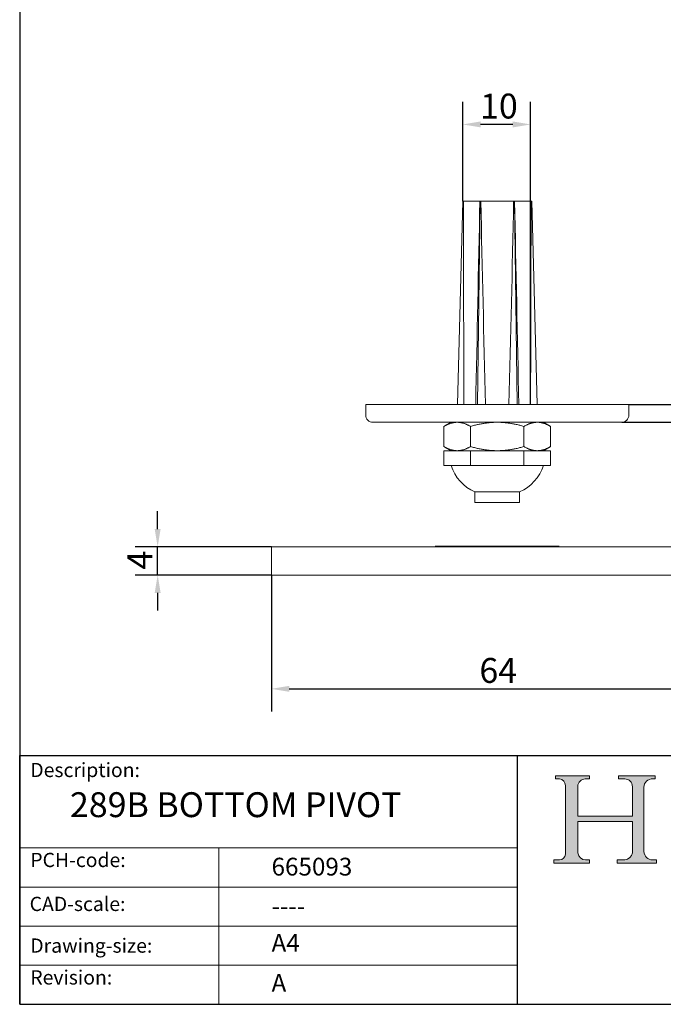
# Model space of a CAD drawing. Units: millimetres. Extents: x 10 to 200, y 10 to 287.
# Drawn here: x 10 to 100, y 10 to 148 of the extents above; entities that cross this region are included whole.
import ezdxf

# ---------------------------------------------------------------- set-up
doc = ezdxf.new("R2010")
doc.units = ezdxf.units.MM
doc.linetypes.add('CONTINUOUS_ACAD', pattern=[0])
for name, color, linetype, lineweight in [('Dimensions(ISO)', 7, 'Continuous', 25), ('Hatch', 179, 'Continuous', 9), ('Sketch Geometry(ISO)', 7, 'Continuous', 50), ('Symbols(ISO)', 7, 'Continuous', 25), ('Visible Edges(ISO)', 7, 'Continuous', 18)]:
    doc.layers.add(name, color=color, linetype=linetype, lineweight=lineweight)
doc.styles.add('Current-BSI', font='ARIAL.TTF')
doc.styles.get("Standard").update_dxf_attribs({"font": 'monotxt.shx'})
doc.styles.add('Text Style175', font='RomanS.shx')
doc.dimstyles.new('DEFAULT-ISO', dxfattribs={"dimtxt": 3.5, "dimasz": 2.5, "dimexe": 3.175, "dimexo": 0, "dimgap": 0.762, "dimtad": 1, "dimrnd": 1e-08, "dimzin": 0, "dimtxsty": 'Current-BSI', "dimcen": 0.09, "dimdle": 10, "dimclrd": 7, "dimclre": 7, "dimclrt": 7, "dimazin": 0, "dimtfac": 1, "dimtmove": 0, "dimatfit": 3, "dimfxl": 0, "dimtolj": 1, "dimtzin": 0, "dimlwd": 25, "dimlwe": 25, "dimarcsym": 0})

# ---------------------------------------------------------------- blocks, each defined once
blk = doc.blocks.new('Borders PCH WEB A4')
at = {"layer": 'Hatch'}
h = blk.add_hatch(color=7, dxfattribs=at)
edge = h.paths.add_edge_path()
edge.add_line((85.12442361902842, 29.83952031839042), (90.12021436987985, 29.83952031839042))
edge.add_line((90.12021436987985, 29.83952031839042), (90.12021436987985, 30.31758642010827))
edge.add_line((90.12021436987985, 30.31758642010827), (89.57055771862744, 30.31758642010827))
edge.add_arc((89.57055771862744, 31.42300045759145), 1.105414037483174, 187.1935992801297, 270, ccw=False)
edge.add_line((88.47384473046571, 31.28457785877812), (88.47384473046571, 35.72725452681895))
edge.add_line((88.47384473046571, 35.72725452681895), (96.1605727076446, 35.72725452681895))
edge.add_line((96.16057270764459, 35.72725452681895), (96.16057270764459, 31.3089677253812))
edge.add_arc((94.99216056273015, 31.49643795118536), 1.183356254872823, 275.0002965615479, 350.8846571626673, ccw=False)
edge.add_line((95.09530295777266, 30.31758525797406), (93.99162909502387, 30.31758525797406))
edge.add_line((93.99162909502387, 30.31758525797407), (93.99162909502387, 29.83951915625621))
edge.add_line((93.99162909502387, 29.83951915625621), (99.53719586151921, 29.83951915625621))
edge.add_line((99.53719586151921, 29.83951915625621), (99.5371958615192, 30.31758525797406))
edge.add_line((99.5371958615192, 30.31758525797407), (98.9674855010898, 30.31758525797406))
edge.add_arc((98.9674855010898, 31.50824222299917), 1.190656965025106, 181.4776343176195, 270, ccw=False)
edge.add_line((97.77722446866589, 31.47753907892596), (97.77722446866588, 40.54104742202703))
edge.add_arc((98.9457575770492, 40.54104742202703), 1.168533108383337, 86.08926454031109, 180, ccw=False)
edge.add_line((99.02545413466942, 41.70685962135053), (99.32922171552742, 41.70685962135053))
edge.add_line((99.32922171552744, 41.70685962135053), (99.32922171552744, 42.14439631375073))
edge.add_line((99.32922171552744, 42.14439631375073), (94.1850959228365, 42.14439631375073))
edge.add_line((94.18509592283648, 42.14439631375073), (94.18509592283648, 41.70685962135053))
edge.add_line((94.18509592283648, 41.70685962135053), (95.06738178839349, 41.70685962135053))
edge.add_arc((95.06646109900245, 40.61274840008619), 1.094111608642142, 0, 89.9517858853174, ccw=False)
edge.add_line((96.16057270764458, 40.61274840008619), (96.16057270764459, 36.45263041054171))
edge.add_line((96.16057270764459, 36.45263041054171), (88.47384473046571, 36.45263041054172))
edge.add_line((88.47384473046573, 36.45263041054172), (88.47384473046571, 40.668399985546))
edge.add_arc((89.51257510724987, 40.668399985546), 1.038730376784162, 88.69180451568548, 180, ccw=False)
edge.add_line((89.53628966942384, 41.70685962135043), (90.12817817732348, 41.70685962135043))
edge.add_line((90.12817817732348, 41.70685962135043), (90.12817817732348, 42.14439631374835))
edge.add_line((90.12817817732348, 42.14439631374835), (85.3245838741066, 42.14439631374839))
edge.add_line((85.3245838741066, 42.14439631374839), (85.32458387410624, 41.70685962135043))
edge.add_line((85.32458387410625, 41.70685962135043), (85.89887128525437, 41.70685962135038))
edge.add_arc((85.78845899867551, 40.77781686597326), 0.935580736412567, 0, 83.22246050162357, ccw=False)
edge.add_line((86.72403973508807, 40.77781686597326), (86.72403973508808, 31.11571726131325))
edge.add_arc((85.89998462560148, 31.14206255560418), 0.8244761354959045, 270, 358.1688600767236, ccw=False)
edge.add_line((85.89998462560148, 30.31758642010828), (85.12442361902842, 30.31758642010828))
edge.add_line((85.12442361902842, 30.31758642010828), (85.12442361902842, 29.83952031839043))
at = {"layer": 'Sketch Geometry(ISO)', "color": 7, "linetype": 'CONTINUOUS_ACAD', "lineweight": 25}
for p, q in [((10, 287), (9.999999999999998, 10)), ((9.999999999999416, 45.00000000000001), (199.9999999999994, 45.00000000000024)), ((9.999999999999458, 10.00000000000001), (9.999999999999416, 45.00000000000001)), ((80, 10.00000000000009), (80, 45))]:
    blk.add_line(p, q, dxfattribs=at)
at = {"layer": 'Sketch Geometry(ISO)', "color": 7, "linetype": 'CONTINUOUS_ACAD', "lineweight": 18}
for p, q in [((85.3245838741066, 42.14439631374839), (90.12817817732348, 42.14439631374835)), ((85.32458387410625, 41.70685962135043), (85.3245838741066, 42.14439631374839)), ((85.89887128525436, 41.70685962135038), (85.32458387410625, 41.70685962135043)), ((90.12817817732348, 41.70685962135043), (89.48886054507591, 41.70685962135043)), ((90.12817817732348, 42.14439631374835), (90.12817817732348, 41.70685962135043)), ((94.18509592283648, 41.70685962135053), (94.18509592283648, 42.14439631375073)), ((94.18509592283648, 42.14439631375073), (99.32922171552744, 42.14439631375073)), ((94.18509592283648, 41.70685962135053), (95.06738178839349, 41.70685962135053)), ((99.32922171552744, 41.70685962135053), (98.866061019429, 41.70685962135053)), ((99.32922171552744, 42.14439631375073), (99.32922171552744, 41.70685962135053)), ((86.72403973508807, 40.77781686597326), (86.72403973508808, 31.11571726131325)), ((88.47384473046573, 36.45263041054172), (88.47384473046571, 40.668399985546)), ((96.16057270764458, 40.61274840008619), (96.16057270764459, 36.45263041054171)), ((97.77722446866588, 40.54104742202703), (97.77722446866589, 31.47753907892596)), ((88.47384473046573, 36.45263041054172), (96.16057270764459, 36.45263041054171)), ((96.16057270764459, 35.72725452681895), (88.47384473046571, 35.72725452681895)), ((88.47384473046571, 31.28457785877812), (88.47384473046571, 35.72725452681895)), ((96.16057270764459, 35.72725452681895), (96.16057270764459, 31.30896772538119)), ((37.99999999999946, 9.999999999999876), (37.99999999999943, 32.00000000000004)), ((85.12442361902842, 30.31758642010828), (85.89998462560148, 30.31758642010828)), ((85.12442361902842, 29.83952031839042), (85.12442361902842, 30.31758642010828)), ((90.12021436987985, 29.83952031839042), (85.12442361902842, 29.83952031839042)), ((89.57055771862743, 30.31758642010827), (90.12021436987985, 30.31758642010827)), ((90.12021436987985, 30.31758642010827), (90.12021436987985, 29.83952031839042)), ((93.99162909502387, 29.83951915625621), (93.99162909502387, 30.31758525797407)), ((93.99162909502387, 30.31758525797407), (95.09530295777266, 30.31758525797406)), ((99.53719586151921, 29.83951915625621), (93.99162909502387, 29.83951915625621)), ((98.9674855010898, 30.31758525797406), (99.5371958615192, 30.31758525797407)), ((99.5371958615192, 30.31758525797407), (99.53719586151921, 29.83951915625621))]:
    blk.add_line(p, q, dxfattribs=at)
at = {"layer": 'Sketch Geometry(ISO)', "linetype": 'CONTINUOUS_ACAD', "lineweight": 18}
for p, q in [((9.999999999999083, 32.00000000000001), (79.99999999999909, 32.00000000000009)), ((9.99999999999931, 26.50000000000001), (79.9999999999994, 26.50000000000009)), ((9.999999999999536, 21.00000000000001), (79.99999999999955, 21.00000000000009)), ((9.999999999999764, 15.50000000000001), (80, 15.50000000000009))]:
    blk.add_line(p, q, dxfattribs=at)
at = {"layer": 'Sketch Geometry(ISO)', "color": 7, "linetype": 'Continuous', "lineweight": 25}
blk.add_line((9.999999999999998, 10), (200, 10.00000000000023), dxfattribs=at)
at = {"layer": 'Sketch Geometry(ISO)', "color": 7, "linetype": 'CONTINUOUS_ACAD', "lineweight": 18}
for centre, radius, start, end in [((85.78845899867551, 40.77781686597326), 0.9355807364125672, 0, 83.22246050162359), ((89.51257510724987, 40.668399985546), 1.038730376784162, 88.69180451568546, 180), ((95.06646109900245, 40.61274840008619), 1.094111608642142, 0, 89.95178588531743), ((98.9457575770492, 40.54104742202703), 1.168533108383337, 86.08926454031106, 180), ((85.89998462560148, 31.14206255560418), 0.8244761354959045, 270, 358.1688600767236), ((89.57055771862744, 31.42300045759145), 1.105414037483175, 187.1935992801294, 270), ((94.99216056273015, 31.49643795118536), 1.183356254872823, 275.0002965615479, 350.8846571626673), ((98.9674855010898, 31.50824222299917), 1.190656965025106, 181.4776343176195, 270)]:
    blk.add_arc(centre, radius, start, end, dxfattribs=at)
at = {"layer": 'Symbols(ISO)', "color": 7, "char_height": 2.000000029802322, "attachment_point": 7, "style": 'Text Style175'}
for s, insert in [('Description:', (11.49221956798908, 41.33868184548543)), ('PCH-code:', (11.49221956798908, 28.67986058871006)), ('CAD-scale:', (11.39781932491779, 22.49851508063875)), ('Drawing-size:', (11.49221956798908, 16.63434934845192)), ('Revision:', (11.49221956798908, 12.15982176465988))]:
    blk.add_mtext(s, dxfattribs=dict(at, insert=insert))
blk = doc.blocks.new('*D7')
at = {"layer": 'Defpoints', "color": 0, "linetype": 'Continuous'}
for p in [(29.39789061433142, 74.34615200986504), (45.39789061433141, 74.34615200986502), (45.39789061433141, 70.37615200986502)]:
    blk.add_point(p, dxfattribs=at)
at = {"layer": 'Dimensions(ISO)', "color": 7, "linetype": 'Continuous', "lineweight": 25}
for p, q in [((29.39789061433142, 76.84615200986504), (29.39789061433142, 79.34615200986504)), ((45.39789061433141, 74.34615200986502), (26.22289061433142, 74.34615200986504)), ((29.39789061433142, 70.37615200986504), (29.39789061433142, 74.34615200986504)), ((45.39789061433141, 70.37615200986502), (26.22289061433142, 70.37615200986504)), ((29.39789061433142, 67.87615200986504), (29.39789061433142, 65.37615200986504))]:
    blk.add_line(p, q, dxfattribs=at)
at = {"layer": 'Dimensions(ISO)', "color": 7, "linetype": 'Continuous'}
for points in [[(28.98122394766476, 76.84615200986504), (29.81455728099809, 76.84615200986504), (29.39789061433142, 74.34615200986504)], [(28.98122394766475, 67.87615200986504), (29.81455728099809, 67.87615200986504), (29.39789061433142, 70.37615200986504)]]:
    blk.add_solid(points, dxfattribs=at)
at = {"layer": 'Dimensions(ISO)', "color": 7, "linetype": 'Continuous', "lineweight": 25, "insert": (25.13589061433141, 71.15071544779137), "char_height": 3.5, "attachment_point": 1, "rotation": 90, "style": 'Current-BSI'}
blk.add_mtext('\\A1;4', dxfattribs=at)
blk = doc.blocks.new('*D8')
at = {"layer": 'Defpoints', "color": 0, "linetype": 'Continuous'}
for p in [(45.3978906143314, 70.37615200986502), (108.8978906143314, 70.37615200986502), (108.8978906143314, 54.37615200986501)]:
    blk.add_point(p, dxfattribs=at)
at = {"layer": 'Dimensions(ISO)', "color": 7, "linetype": 'Continuous', "lineweight": 25}
for p, q in [((45.3978906143314, 70.37615200986502), (45.3978906143314, 51.20115200986501)), ((108.8978906143314, 70.37615200986502), (108.8978906143314, 51.20115200986501)), ((47.8978906143314, 54.37615200986501), (106.3978906143314, 54.37615200986501))]:
    blk.add_line(p, q, dxfattribs=at)
at = {"layer": 'Dimensions(ISO)', "color": 7, "linetype": 'Continuous'}
for points in [[(47.8978906143314, 54.79281867653167), (47.8978906143314, 53.95948534319835), (45.3978906143314, 54.37615200986501)], [(106.3978906143314, 54.79281867653167), (106.3978906143314, 53.95948534319835), (108.8978906143314, 54.37615200986501)]]:
    blk.add_solid(points, dxfattribs=at)
at = {"layer": 'Dimensions(ISO)', "color": 7, "linetype": 'Continuous', "lineweight": 25, "insert": (74.63868188308993, 58.71216292391685), "char_height": 3.5, "attachment_point": 1, "style": 'Current-BSI'}
blk.add_mtext('\\A1;64', dxfattribs=at)
blk = doc.blocks.new('*D12')
at = {"layer": 'Defpoints', "color": 0, "linetype": 'Continuous'}
for p in [(95.64789061433157, 94.37109402081202), (111.9867473453829, 94.37109402081201), (94.64789027900856, 91.87109402081202)]:
    blk.add_point(p, dxfattribs=at)
at = {"layer": 'Dimensions(ISO)', "color": 7, "linetype": 'Continuous', "lineweight": 25}
for p, q in [((111.9867473453829, 96.87109402081201), (111.9867473453829, 99.37109402081201)), ((95.64789061433157, 94.37109402081202), (115.1617473453829, 94.37109402081201)), ((111.9867473453829, 91.87109402081201), (111.9867473453829, 94.37109402081201)), ((94.64789027900856, 91.87109402081202), (115.1617473453829, 91.87109402081201)), ((111.9867473453829, 89.37109402081201), (111.9867473453829, 86.87109402081201))]:
    blk.add_line(p, q, dxfattribs=at)
at = {"layer": 'Dimensions(ISO)', "color": 7, "linetype": 'Continuous'}
for points in [[(111.5700806787162, 96.87109402081201), (112.4034140120496, 96.87109402081201), (111.9867473453829, 94.37109402081201)], [(111.5700806787162, 89.37109402081201), (112.4034140120495, 89.37109402081201), (111.9867473453829, 91.87109402081201)]]:
    blk.add_solid(points, dxfattribs=at)
at = {"layer": 'Dimensions(ISO)', "color": 7, "linetype": 'Continuous', "lineweight": 25, "insert": (107.0180624886298, 89.89206946419539), "char_height": 3.5, "attachment_point": 1, "rotation": 90, "style": 'Current-BSI'}
blk.add_mtext('\\A1;2,5', dxfattribs=at)
blk = doc.blocks.new('*D13')
at = {"layer": 'Defpoints', "color": 0, "linetype": 'Continuous'}
for p in [(72.30767114758231, 133.76522229121), (72.30767114758231, 122.971094020812), (81.83003755777585, 94.37109402081194)]:
    blk.add_point(p, dxfattribs=at)
at = {"layer": 'Dimensions(ISO)', "color": 7, "linetype": 'Continuous', "lineweight": 25}
for p, q in [((72.30767114758231, 122.971094020812), (72.30767114758231, 136.94022229121)), ((81.83003755777585, 94.37109402081194), (81.83003755777585, 136.94022229121)), ((79.33003755777585, 133.76522229121), (74.80767114758231, 133.76522229121))]:
    blk.add_line(p, q, dxfattribs=at)
at = {"layer": 'Dimensions(ISO)', "color": 7, "linetype": 'Continuous'}
for points in [[(74.80767114758231, 134.1818889578767), (74.80767114758231, 133.3485556245434), (72.30767114758231, 133.76522229121)], [(79.33003755777585, 134.1818889578767), (79.33003755777585, 133.3485556245434), (81.83003755777585, 133.76522229121)]]:
    blk.add_solid(points, dxfattribs=at)
at = {"layer": 'Dimensions(ISO)', "color": 7, "linetype": 'Continuous', "lineweight": 25, "insert": (74.7327356623653, 138.1012332052618), "char_height": 3.5, "attachment_point": 1, "style": 'Current-BSI'}
blk.add_mtext('\\A1;10', dxfattribs=at)

msp = doc.modelspace()

# ---------------------------------------------------------------- linework, layer by layer
at = {"layer": 'Visible Edges(ISO)'}
for p, q in [((71.54789061433128, 94.37109402081202), (72.30767114758231, 122.971094020812)), ((72.30767114758231, 122.971094020812), (72.3985511201107, 122.971094020812)), ((74.70462220485979, 122.971094020812), (72.39855112011087, 122.971094020812)), ((74.3478906143313, 94.37109402081202), (74.72778088095683, 122.971094020812)), ((74.70462220485955, 122.971094020812), (74.72778088095683, 122.971094020812)), ((74.72778088095683, 122.971094020812), (74.84181952958198, 122.971094020812)), ((79.45396169907981, 122.971094020812), (74.84181952958234, 122.971094020812)), ((79.45396169907976, 122.971094020812), (79.56800034770505, 122.971094020812)), ((79.56800034770505, 122.971094020812), (79.59115902380185, 122.971094020812)), ((79.94789061433143, 94.37109402081202), (79.56800034770505, 122.971094020812)), ((81.89723010855192, 122.971094020812), (79.5911590238021, 122.971094020812)), ((81.8972301085514, 122.971094020812), (81.9881100810805, 122.971094020812)), ((82.74789061433152, 94.37109402081202), (81.9881100810805, 122.971094020812)), ((74.90567433537592, 119.871094020812), (74.90588190760889, 119.871094020812)), ((79.38989932106021, 119.871094020812), (79.39010689329065, 119.871094020812)), ((74.9321884125525, 118.621094020812), (74.93193445479787, 118.621094020812)), ((79.36384677385993, 118.621094020812), (79.36359281610754, 118.621094020812)), ((58.64789061433125, 94.37109402081202), (66.14789039456232, 94.37109402081202)), ((58.64789061433125, 94.37109402081202), (58.64789061433125, 92.87109402081201)), ((88.14789061433228, 94.371094020812), (66.14789039456232, 94.37109402081202)), ((88.14789061433228, 94.371094020812), (95.64789061433157, 94.371094020812)), ((95.64789061433154, 94.371094020812), (95.64789061433154, 92.871094020812)), ((59.64789094965425, 91.87109402081202), (66.14789061433055, 91.87109402081202)), ((88.1478906143337, 91.871094020812), (66.14789061433055, 91.87109402081202)), ((70.6478906143314, 91.87109402081202), (69.64233711486628, 91.29053743721124)), ((83.64789061433142, 91.87109402081202), (84.65344411379654, 91.29053743721124)), ((88.1478906143337, 91.871094020812), (94.64789027900855, 91.871094020812)), ((69.64233711486628, 91.29053743721124), (69.64233711486628, 88.45165060441278)), ((73.39511386459884, 91.29053743721124), (73.39511386459884, 88.45165060441278)), ((80.90066736406398, 91.29053743721124), (80.90066736406398, 88.45165060441278)), ((84.65344411379655, 91.29053743721124), (84.65344411379654, 88.45165060441278)), ((70.64789061433142, 87.87109402081201), (69.64233711486628, 88.45165060441278)), ((73.39511386459884, 87.87109402081201), (69.64233711486627, 87.87109402081201)), ((69.64233711486628, 85.77109402081203), (69.64233711486628, 87.87109402081201)), ((80.90066736406398, 87.87109402081201), (73.39511386459884, 87.87109402081201)), ((73.39511386459884, 85.77109402081203), (73.39511386459884, 87.87109402081201)), ((84.65344411379654, 87.87109402081201), (80.90066736406398, 87.87109402081201)), ((80.90066736406398, 85.77109402081203), (80.90066736406398, 87.87109402081201)), ((83.64789061433142, 87.87109402081201), (84.65344411379654, 88.45165060441278)), ((84.65344411379654, 85.77109402081203), (84.65344411379654, 87.87109402081201)), ((71.51872548973256, 85.77109402081203), (69.64233711486628, 85.77109402081203)), ((73.39511386459884, 85.77109402081203), (71.51872548973256, 85.77109402081203)), ((77.1478906143314, 85.77109402081203), (73.39511386459884, 85.77109402081203)), ((80.90066736406398, 85.77109402081203), (77.1478906143314, 85.77109402081203)), ((82.77705573893027, 85.77109402081203), (80.90066736406398, 85.77109402081203)), ((84.65344411379654, 85.77109402081203), (82.77705573893027, 85.77109402081203)), ((73.99789061433141, 82.07109402081201), (80.29789061433141, 82.07109402081201)), ((73.99789061433141, 82.07109402081201), (73.99789061433141, 80.57109402081201)), ((80.29789061433142, 82.07109402081201), (80.29789061433142, 80.57109402081201)), ((73.99789061433141, 80.57109402081201), (80.29789061433141, 80.57109402081201)), ((45.39789061433141, 72.71615200986501), (45.39789061433141, 74.34615200986501)), ((45.39789061433141, 74.34615200986502), (105.6978906143314, 74.34615200986502)), ((85.8600906143314, 74.46255200986502), (68.4356906143314, 74.46255200986504)), ((68.5520906143314, 74.34615200986502), (68.4356906143314, 74.46255200986504)), ((85.7436906143314, 74.34615200986502), (85.8600906143314, 74.46255200986502)), ((45.39789061433141, 70.37615200986502), (45.39789061433141, 72.71615200986501)), ((45.39789061433141, 70.37615200986502), (105.6978906143314, 70.37615200986502))]:
    msp.add_line(p, q, dxfattribs=at)
for centre, radius, start, end in [((59.64789061433125, 92.87109402081201), 1, 180, 270.000019212593), ((94.64789061433154, 92.871094020812), 1, 269.999980787407, 0), ((76.57062591010968, 87.767016518341), 6.250000000000002, 198.6234750705738, 245.692249162115), ((77.72515531855313, 87.767016518341), 6.250000000000002, 294.3077508378851, 341.3765249294264)]:
    msp.add_arc(centre, radius, start, end, dxfattribs=at)
for centre, major_axis, ratio, start_param, end_param in [((3860.453066180446, 200.7261168975057), (-133.4296720740797, -5022.619630733628), 0.7537309711488949, 4.74788822106782, 4.753582283340457), ((-889.0349818016274, 200.7261168974067), (-89.35135594424649, -5023.597094451081), 0.1920710464606899, 1.553040004908214, 1.55873406718089), ((4826.635938567684, 200.7261168974049), (270.0212348181992, -5017.130650574476), 0.945802017607362, 4.677008436808137, 4.682702499080833), ((-4672.340157283654, 200.7261168958741), (-270.0212348114397, -5017.130650532677), 0.9458020176042635, 1.600482808097896, 1.606176870370611), ((1043.330763037324, 200.7261168988579), (89.351355946042, -5023.59709454387), 0.1920710464585478, 4.724451239998731, 4.73014530227129), ((-3706.1572849486, 200.7261168972573), (133.4296720744576, -5022.61963072546), 0.7537309711494832, 1.52960302383901, 1.535297086111686)]:
    msp.add_ellipse(centre, major_axis=major_axis, ratio=ratio, start_param=start_param, end_param=end_param, dxfattribs=at)
for points, weights in [([(71.51872548973256, 91.87109402081202), (70.6478906143314, 91.87109402081202), (69.64233711486627, 91.29053743721124)], [1, 1.037954849302033, 1]), ([(73.39511386459884, 91.29053743721124), (72.3895603651337, 91.87109402081202), (71.51872548973256, 91.87109402081202)], [1, 1.03795484930203, 1]), ([(77.1478906143314, 91.87109402081202), (75.40622086352911, 91.87109402081202), (73.39511386459884, 91.29053743721124)], [1, 1.037954849302037, 1]), ([(80.90066736406398, 91.29053743721124), (78.88956036513372, 91.87109402081202), (77.1478906143314, 91.87109402081202)], [1, 1.037954849302043, 1]), ([(82.77705573893027, 91.87109402081202), (81.90622086352911, 91.87109402081202), (80.90066736406398, 91.29053743721124)], [1, 1.037954849302049, 1]), ([(84.65344411379654, 91.29053743721124), (83.64789061433142, 91.87109402081202), (82.77705573893027, 91.87109402081202)], [1, 1.037954849302049, 1]), ([(69.64233711486627, 88.45165060441278), (70.6478906143314, 87.87109402081201), (71.51872548973256, 87.87109402081201)], [1, 1.03795484930205, 1]), ([(71.51872548973256, 87.87109402081201), (72.3895603651337, 87.87109402081201), (73.39511386459884, 88.45165060441278)], [1, 1.037954849302031, 1]), ([(73.39511386459884, 88.45165060441278), (75.40622086352911, 87.87109402081201), (77.1478906143314, 87.87109402081201)], [1, 1.037954849302034, 1]), ([(77.1478906143314, 87.87109402081201), (78.8895603651337, 87.87109402081201), (80.90066736406398, 88.45165060441278)], [1, 1.037954849302052, 1]), ([(80.90066736406398, 88.45165060441278), (81.90622086352911, 87.87109402081201), (82.77705573893027, 87.87109402081201)], [1, 1.037954849302028, 1]), ([(82.77705573893027, 87.87109402081201), (83.64789061433142, 87.87109402081201), (84.65344411379654, 88.45165060441278)], [1, 1.037954849302028, 1])]:
    msp.add_rational_spline(points, weights, degree=2, dxfattribs=at)

# ---------------------------------------------------------------- block references
msp.add_blockref('Borders PCH WEB A4', (0, 0))

# ---------------------------------------------------------------- texts
at = {"layer": 'Symbols(ISO)', "color": 7}
for s, insert, char_height, width, attachment_point in [('{\\fRomanS|b0|i0;\\H3.5000;289B BOTTOM PIVOT}', (17.0679331081373, 39.82883515276943), 3.499999940395355, 59.12325045446453, 1), ('{\\fRomanS|b0|i0;\\H2.5000;665093}', (45.41071185550231, 28.1132740857965), 2.5, 14.59265112876892, 7), ('{\\fRomanS|b0|i0;\\H2.5000;----}', (45.41071185550234, 25.04884285713633), 2.5, 12.58785963058472, 1)]:
    msp.add_mtext(s, dxfattribs=dict(at, insert=insert, char_height=char_height, width=width, attachment_point=attachment_point))
at = {"layer": 'Symbols(ISO)', "color": 7, "char_height": 2.5, "attachment_point": 1}
for s, insert in [('{\\fRomanS|b0|i0;\\H2.5000;A4}', (45.41071185550234, 19.88822693112647)), ('{\\fRomanS|b0|i0;\\H2.5000;A}', (45.41071185550234, 14.25994205041998))]:
    msp.add_mtext(s, dxfattribs=dict(at, insert=insert))

# ---------------------------------------------------------------- dimensions: what is measured, and where the dimension line sits
at = {"layer": 'Dimensions(ISO)', "color": 7, "linetype": 'Continuous', "lineweight": 25}
for base, p1, p2, angle, override, picture, middle in [((72.30767114758231, 133.76522229121), (81.83003755777585, 94.37109402081194), (72.30767114758231, 122.971094020812), 180, {"dimdec": 0, "dimtp": 0, "dimtm": -0, "dimtdec": 2, "dimtofl": 0, "dimatfit": 1}, '*D13', (77.06885435267908, 133.76522229121)), ((111.9867473453829, 94.37109402081201), (94.64789027900856, 91.87109402081202), (95.64789061433157, 94.37109402081202), 90, {"dimdec": 1, "dimtp": 0, "dimtm": -0, "dimtdec": 2, "dimtofl": 1, "dimatfit": 1}, '*D12', (111.9867473453829, 93.12109402081204)), ((29.39789061433142, 74.34615200986504), (45.39789061433141, 70.37615200986502), (45.39789061433141, 74.34615200986502), 270, {"dimdec": 0, "dimtp": 0, "dimtm": -0, "dimtdec": 2, "dimtofl": 1, "dimatfit": 1}, '*D7', (29.39789061433141, 72.36115200986504)), ((108.8978906143314, 54.37615200986501), (45.3978906143314, 70.37615200986502), (108.8978906143314, 70.37615200986502), 180, {"dimdec": 0, "dimtp": 0, "dimtm": -0, "dimtdec": 2, "dimtofl": 0, "dimatfit": 1}, '*D8', (77.1478906143314, 54.37615200986501))]:
    dim = msp.add_linear_dim(base=base, p1=p1, p2=p2, angle=angle, dimstyle='DEFAULT-ISO', override=override, dxfattribs=at)
    dim.commit()
    dim.dimension.update_dxf_attribs({"geometry": picture, "text_midpoint": middle, "dimtype": 160})

doc.saveas('drawing.dxf')
